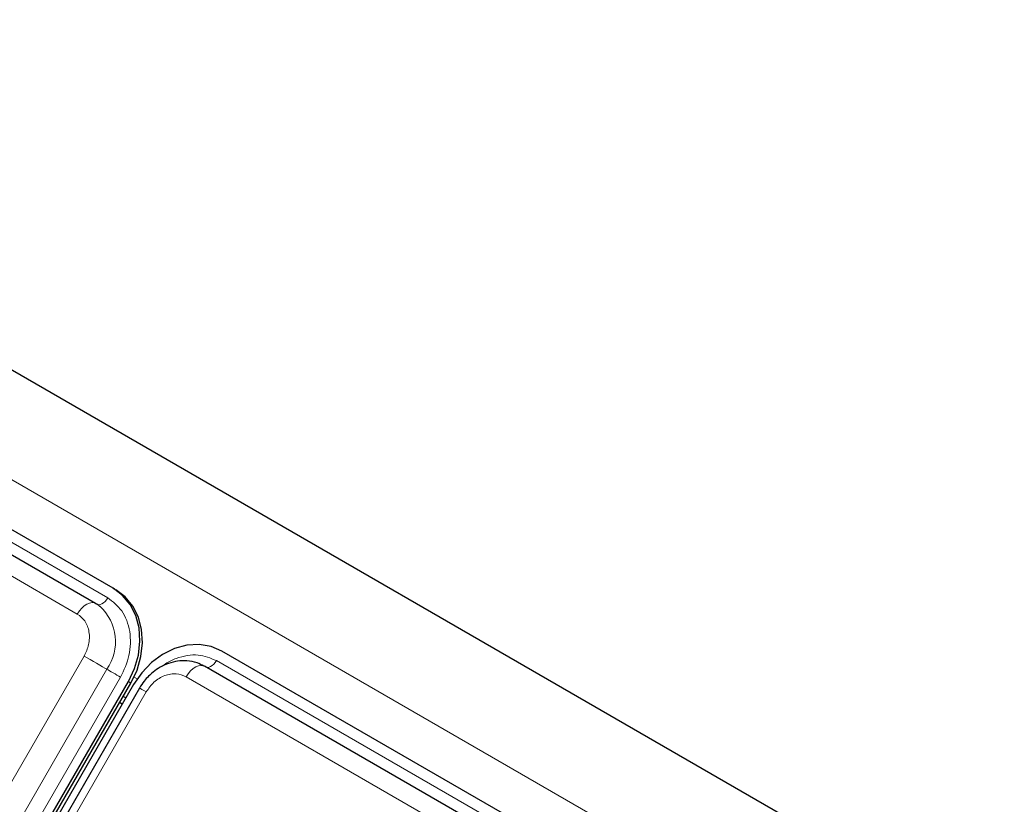
# Model space of a CAD drawing. Units: millimetres. Extents: x 0 to 210, y 0 to 297.
# Drawn here: x 125 to 138, y 146 to 157 of the extents above; entities that cross this region are included whole.
import ezdxf

# ---------------------------------------------------------------- set-up
doc = ezdxf.new("R2010")
doc.units = ezdxf.units.MM

msp = doc.modelspace()

# ---------------------------------------------------------------- linework, layer by layer
at = {"color": 7, "linetype": 'Continuous', "lineweight": 25}
for p, q in [((116.2044, 156.9645), (174.9916, 123.0274)), ((125.8765, 149.1982), (115.8356, 154.9947)), ((125.6369, 148.991), (115.5959, 154.7875)), ((125.8765, 149.1982), (125.9115, 149.178)), ((125.6369, 148.991), (125.6459, 148.985)), ((125.6495, 148.9824), (125.6459, 148.985)), ((137.4024, 142.5445), (127.3614, 148.341)), ((137.1627, 142.3373), (127.1218, 148.1338)), ((113.8336, 126.7064), (126.0836, 147.924)), ((113.8686, 126.6862), (126.1186, 147.9038)), ((126.1543, 147.8832), (113.9043, 126.6655)), ((126.2362, 147.8359), (113.9862, 126.6183)), ((126.0001, 147.616), (125.965, 147.6377)), ((126.0495, 147.7016), (126.0138, 147.7222))]:
    msp.add_line(p, q, dxfattribs=at)
at = {"color": 8, "linetype": 'Continuous', "lineweight": 18}
for p, q in [((115.0698, 156.1186), (173.9914, 122.1039)), ((115.7604, 154.8644), (125.8013, 149.0679)), ((125.3869, 148.8467), (115.3459, 154.6432)), ((113.2302, 127.0547), (125.4802, 148.2724)), ((127.2862, 148.2107), (137.3271, 142.4142)), ((113.5409, 126.8754), (125.7909, 148.093)), ((125.9773, 147.9854), (113.7273, 126.7678)), ((126.0836, 147.924), (126.1186, 147.9038)), ((126.1609, 147.9838), (126.2024, 147.9598)), ((136.9127, 142.1929), (126.8718, 147.9894)), ((126.3277, 147.7831), (114.0777, 126.5655)), ((126.0495, 147.7017), (126.0138, 147.7223))]:
    msp.add_line(p, q, dxfattribs=at)
at = {"color": 7, "linetype": 'Continuous', "lineweight": 25, "flags": 128}
for points in [[(126.0836, 147.924), (126.1676, 148.1008), (126.2211, 148.2865), (126.2422, 148.4739), (126.2301, 148.6559), (126.1851, 148.8255), (126.1091, 148.9761), (126.0049, 149.1019), (125.8765, 149.1982)], [(126.1186, 147.9038), (126.2026, 148.0806), (126.2561, 148.2663), (126.2772, 148.4537), (126.2651, 148.6357), (126.2201, 148.8053), (126.1441, 148.9559), (126.0399, 149.0817), (125.9115, 149.178)], [(127.3614, 148.341), (127.2139, 148.404), (127.0528, 148.4313), (126.8843, 148.4218), (126.715, 148.376), (126.5513, 148.2955), (126.3995, 148.1835), (126.2655, 148.0443), (126.1543, 147.8832)]]:
    msp.add_lwpolyline(points, dxfattribs=at)
at = {"color": 8, "linetype": 'Continuous', "lineweight": 18, "flags": 128}
for points in [[(125.3869, 148.8467), (125.415, 148.8894), (125.4473, 148.9272), (125.4823, 148.9587), (125.5185, 148.9823), (125.5544, 148.9972), (125.5886, 149.0027), (125.6195, 148.9986), (125.6369, 148.991)], [(125.8013, 149.0679), (125.7844, 149.0423), (125.765, 149.0196), (125.7441, 149.0008), (125.7223, 148.9866), (125.7008, 148.9776), (125.6803, 148.9743), (125.6617, 148.9768), (125.6513, 148.9813)], [(125.4802, 148.2724), (125.519, 148.25), (125.5613, 148.2255), (125.6056, 148.2), (125.6498, 148.1745), (125.6921, 148.15), (125.7308, 148.1277), (125.7642, 148.1084), (125.7909, 148.093)], [(127.2862, 148.2107), (127.2693, 148.1851), (127.25, 148.1624), (127.229, 148.1435), (127.2072, 148.1293), (127.1857, 148.1204), (127.1652, 148.1171), (127.1466, 148.1196), (127.146, 148.1198)], [(125.9773, 147.9854), (125.954, 147.9988), (125.9286, 148.0135), (125.902, 148.0288), (125.8755, 148.0441), (125.8501, 148.0588), (125.8269, 148.0722), (125.8069, 148.0838), (125.7909, 148.093)], [(126.8718, 147.9894), (126.9, 148.0321), (126.9322, 148.07), (126.9672, 148.1014), (127.0034, 148.1251), (127.0394, 148.14), (127.0735, 148.1455), (127.1044, 148.1413), (127.1218, 148.1338)], [(126.2362, 147.8359), (126.2381, 147.8348), (126.2485, 147.8288), (126.2675, 147.8179), (126.2943, 147.8024), (126.3277, 147.7831)]]:
    msp.add_lwpolyline(points, dxfattribs=at)
at = {"color": 8, "linetype": 'Continuous', "lineweight": 18}
msp.add_arc((125.2504, 148.4677), 0.6576, 325.26701, 47.5305, dxfattribs=at)
at = {"color": 7, "linetype": 'Continuous', "lineweight": 25}
for points, knots in [([(125.6921, 148.9503), (125.6803, 148.9614), (125.6634, 148.9773), (125.6423, 148.9864), (125.6358, 148.9892)], [0, 0, 0, 0, 0.6952429, 1, 1, 1, 1]), ([(127.1136, 148.1353), (127.0835, 148.1513), (127.012, 148.1891), (126.8889, 148.211), (126.7566, 148.2073), (126.6322, 148.1767), (126.5193, 148.1247), (126.4291, 148.0627), (126.3569, 147.9971), (126.2927, 147.9253), (126.2563, 147.8676), (126.2363, 147.836)], [0, 0, 0, 0, 0.1025724, 0.2430316, 0.3695198, 0.4956096, 0.617907, 0.7291132, 0.8081733, 0.8949181, 1, 1, 1, 1])]:
    msp.add_open_spline(points, degree=3, knots=knots, dxfattribs=at)
at = {"color": 8, "linetype": 'Continuous', "lineweight": 18}
for points, knots in [([(125.8013, 149.0679), (125.8712, 149.0145), (125.9787, 148.9323), (126.0656, 148.7598), (126.107, 148.6093), (126.1165, 148.4466), (126.0925, 148.2321), (126.0227, 148.0826), (125.9773, 147.9854)], [0, 0, 0, 0, 0.2394568, 0.3683607, 0.5, 0.6316393, 0.7605432, 1, 1, 1, 1]), ([(125.4802, 148.2724), (125.5043, 148.3239), (125.5414, 148.4032), (125.5541, 148.5171), (125.5491, 148.6033), (125.5271, 148.6832), (125.481, 148.7747), (125.4239, 148.8183), (125.3869, 148.8467)], [0, 0, 0, 0, 0.23945684, 0.36836066, 0.5, 0.63163934, 0.76054316, 1, 1, 1, 1]), ([(126.5426, 148.1312), (126.5586, 148.1438), (126.6189, 148.1914), (126.7368, 148.2449), (126.887, 148.2858), (127.0801, 148.2964), (127.205, 148.2445), (127.2862, 148.2107)], [0, 0, 0, 0, 0.0698229, 0.2636802, 0.4575375, 0.6473664, 1, 1, 1, 1]), ([(126.8718, 147.9894), (126.8287, 148.0074), (126.7624, 148.035), (126.6601, 148.0291), (126.5799, 148.0082), (126.5027, 147.9694), (126.4105, 147.9015), (126.3603, 147.8297), (126.3277, 147.7831)], [0, 0, 0, 0, 0.23945684, 0.36836066, 0.5, 0.63163934, 0.76054316, 1, 1, 1, 1])]:
    msp.add_open_spline(points, degree=3, knots=knots, dxfattribs=at)

doc.saveas('drawing.dxf')
